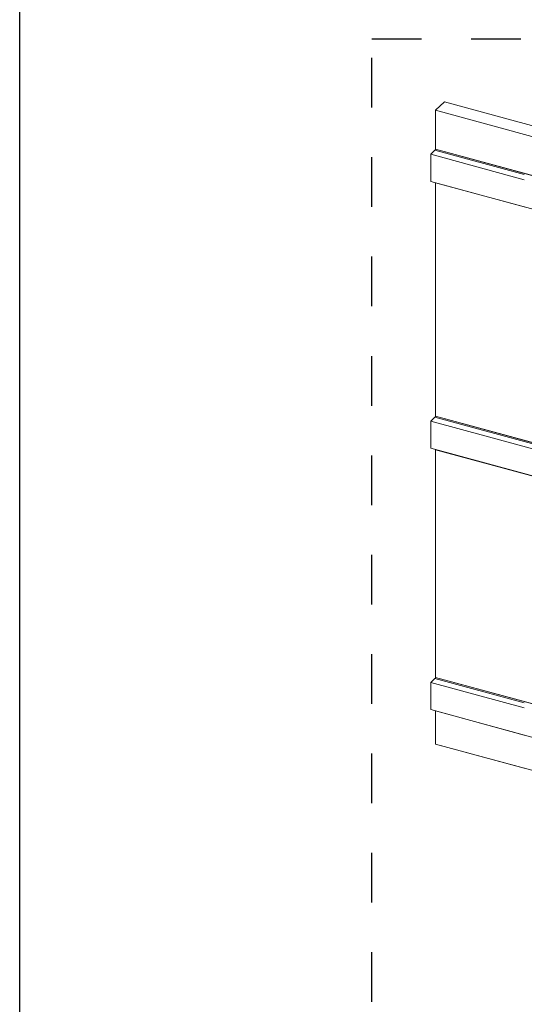
# Model space of a CAD drawing. Units: millimetres. Extents: x -220 to 2932, y -61 to 583.
# Drawn here: x -220 to -198, y 155 to 197 of the extents above; entities that cross this region are included whole.
import ezdxf

# ---------------------------------------------------------------- set-up
doc = ezdxf.new("R2010")
doc.units = ezdxf.units.MM
doc.linetypes.add('AI-Linetype-1', pattern=[4.233333, 2.116667, -2.116667])
doc.layers.add('00_GROSOR 0.09', color=7, linetype='Continuous', lineweight=9)
doc.layers.add('Cajetín', color=1, linetype='Continuous', plot=False)

# ---------------------------------------------------------------- blocks, each defined once
blk = doc.blocks.new('apertura practicable - oscilo')
at = {"layer": '00_GROSOR 0.09'}
for p, q in [((0, 8.058), (0.372, 8.421)), ((4.783, 7.223), (0.372, 8.421)), ((0, 8.058), (0, 6.398)), ((0, 8.058), (4.411, 6.859)), ((-0.036, 6.357), (-0.195, 6.202)), ((3.779, 5.32), (-0.036, 6.357)), ((33.111, -2.601), (0, 6.398)), ((-0.207, 6.167), (-0.207, 5.042)), ((-0.204, 6.185), (3.777, 5.103)), ((-0.202, 5.029), (3.779, 3.947)), ((0, 4.974), (0, -4.974)), ((-0.036, -5.015), (-0.195, -5.17)), ((37.11, -15.11), (-0.036, -5.015)), ((37.146, -15.069), (0, -4.974)), ((-0.207, -5.205), (-0.207, -6.33)), ((-0.204, -5.187), (36.941, -15.282)), ((-0.207, -6.33), (36.944, -16.439)), ((0, -6.386), (0, -16.102)), ((-0.207, -16.334), (-0.207, -17.459)), ((-0.204, -16.315), (3.777, -17.397)), ((-0.036, -16.144), (-0.195, -16.299)), ((3.779, -17.18), (-0.036, -16.144)), ((33.111, -25.101), (0, -16.102)), ((-0.202, -17.472), (3.779, -18.554)), ((0, -17.527), (0, -18.943)), ((0, -18.943), (3.779, -19.97))]:
    blk.add_line(p, q, dxfattribs=at)
blk.add_lwpolyline([(0, 8.058), (4.411, 6.859), (4.411, 5.199), (0, 6.398), (0, 8.058)], dxfattribs=at)
at = {"layer": '00_GROSOR 0.09', "flags": 128}
for points in [[(-0.003, 6.393), (-0.003, 6.394), (-0.002, 6.396), (-0.002, 6.397), (-0.001, 6.398), (0, 6.398), (0, 6.398)], [(-0.207, 5.042), (-0.207, 5.038), (-0.206, 5.034), (-0.205, 5.032), (-0.204, 5.03), (-0.202, 5.029)], [(-0.003, -4.979), (-0.003, -4.978), (-0.002, -4.976), (-0.002, -4.975), (-0.001, -4.974), (0, -4.974), (0, -4.974)], [(-0.003, -16.108), (-0.003, -16.106), (-0.002, -16.105), (-0.002, -16.104), (-0.001, -16.103), (0, -16.102), (0, -16.102)], [(-0.207, -17.459), (-0.207, -17.463), (-0.206, -17.466), (-0.205, -17.469), (-0.204, -17.471), (-0.202, -17.472)]]:
    blk.add_lwpolyline(points, dxfattribs=at)
at = {"layer": '00_GROSOR 0.09'}
for points in [[(0, 4.974), (0, -4.974), (4.411, -6.173), (4.411, 3.775)], [(0, -6.398), (0, -16.102), (4.411, -17.301), (4.411, -7.597)], [(0, -17.527), (0, -18.943), (4.411, -20.141), (4.411, -18.726)]]:
    blk.add_lwpolyline(points, close=True, dxfattribs=at)
for centre, radius, start, end in [((-0.143, 6.405), 0.141, 337.2421, 354.8842), ((-0.154, 6.167), 0.0537, 140.5127, 180.3447), ((-0.143, -4.967), 0.141, 337.2421, 354.8842), ((-0.154, -5.205), 0.0537, 140.5127, 180.3447), ((-0.154, -16.333), 0.0537, 140.5127, 180.3447), ((-0.143, -16.095), 0.141, 337.2421, 354.8842)]:
    blk.add_arc(centre, radius, start, end, dxfattribs=at)

msp = doc.modelspace()

# ---------------------------------------------------------------- linework, layer by layer
at = {"layer": 'Cajetín'}
msp.add_lwpolyline([(-9.531, -61.145), (-219.531, -61.145), (-219.531, 235.853), (-9.531, 235.853), (-9.531, -61.145)], dxfattribs=at)
at = {"layer": 'Cajetín', "linetype": 'AI-Linetype-1'}
msp.add_lwpolyline([(-24.532, -44.241), (-204.531, -44.241), (-204.531, 195.757), (-24.532, 195.757), (-24.532, -44.241)], dxfattribs=at)

# ---------------------------------------------------------------- block references
at = {"layer": '00_GROSOR 0.09', "color": 3}
msp.add_blockref('apertura practicable - oscilo', (-201.811, 184.651), dxfattribs=at)

doc.saveas('drawing.dxf')
